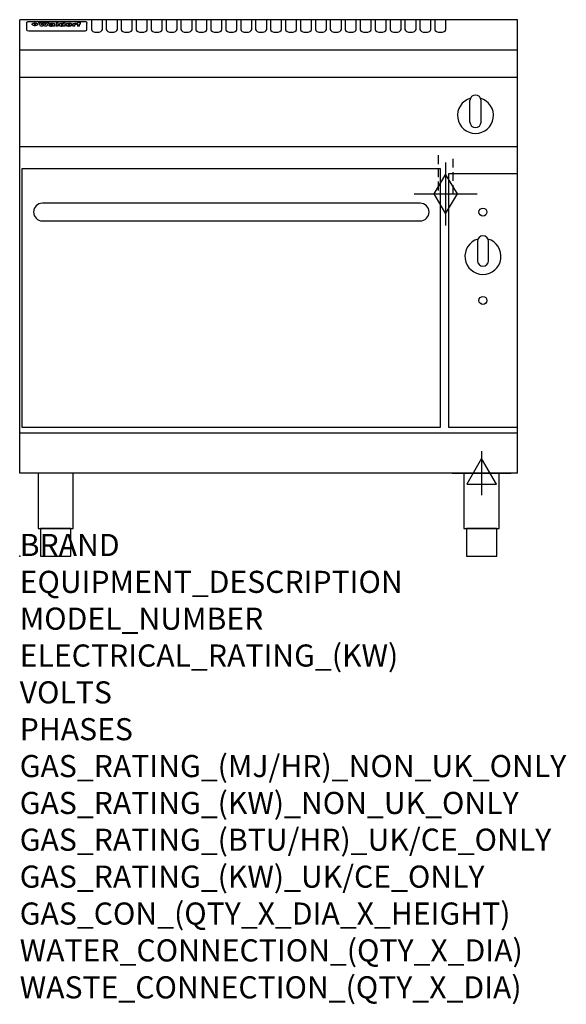
# Model space of a CAD drawing. Extents: x 0 to 988, y -811 to 970.
import ezdxf

# ---------------------------------------------------------------- set-up
doc = ezdxf.new("R2010")
doc.units = 0
doc.header["$LTSCALE"] = 2.5
doc.linetypes.add('HIDDEN', pattern=[9.525, 6.35, -3.175])
doc.layers.get('0').update_dxf_attribs({"linetype": 'CONTINUOUS'})
for name, color, linetype in [('Moffat_2D_Electrical', 6, 'CONTINUOUS'), ('Moffat_2D_Hyd', 3, 'CONTINUOUS'), ('Moffat_Detail', 5, 'CONTINUOUS'), ('Moffat_Profile', 1, 'CONTINUOUS')]:
    doc.layers.add(name, color=color, linetype=linetype)
doc.layers.add('Moffat_Notes', color=2, linetype='CONTINUOUS', plot=False)
doc.styles.get("Standard").update_dxf_attribs({"font": 'txt.shx'})

# ---------------------------------------------------------------- blocks, each defined once
blk = doc.blocks.new('GAS_CONNECTION')
at = {"layer": 'Moffat_2D_Hyd'}
for p, q in [((0, 57.1), (0, -57.1)), ((-57.1, 0), (57.1, 0))]:
    blk.add_line(p, q, dxfattribs=at)
blk.add_lwpolyline([(0, -35.7), (21.4, 0), (0, 35.7), (-21.4, 0), (0, -35.7)], dxfattribs=at)
blk = doc.blocks.new('ELECTRICAL CONNECTION')
at = {"layer": 'Moffat_2D_Electrical'}
for p, q in [((0, 40), (0, -40)), ((0, 26.7), (-26.7, -20)), ((26.7, -20), (0, 26.7)), ((-53.3, 0), (53.3, 0)), ((-26.7, -20), (26.7, -20))]:
    blk.add_line(p, q, dxfattribs=at)

msp = doc.modelspace()

# ---------------------------------------------------------------- linework, layer by layer
msp.add_point((0, 0))
at = {"layer": 'Moffat_Detail', "linetype": 'HIDDEN'}
for p, q in [((756.5, 725), (756.5, 655)), ((783.5, 655), (783.5, 725)), ((756.5, 655), (783.5, 655))]:
    msp.add_line(p, q, dxfattribs=at)
at = {"layer": 'Moffat_Profile'}
for p, q in [((0, 150), (0, 970)), ((900, 970), (0, 970)), ((12.5, 963.9), (12.5, 962.6)), ((12.5, 962.6), (12.5, 954.5)), ((16.5, 967.3), (117.5, 967.3)), ((27.3, 959.4), (27.3, 964.4)), ((27.8, 964.4), (27.8, 959.4)), ((34.6, 965), (38.7, 965)), ((41.7, 965), (45.2, 965)), ((48.1, 965), (52.1, 965)), ((57.2, 962.1), (53.4, 962.1)), ((59.5, 962.5), (59.5, 962.5)), ((59.8, 962.2), (59.8, 962.2)), ((63.5, 959.1), (63.5, 962)), ((65.8, 965), (65.8, 958.5)), ((65.8, 965), (69.7, 965)), ((69.7, 958.5), (69.7, 965)), ((78.3, 965), (78.3, 963)), ((78.3, 965), (82, 965)), ((82, 958.5), (82, 965)), ((96, 963.5), (99.5, 963.5)), ((96, 963.5), (96, 958.5)), ((99.5, 962.7), (99.5, 963.5)), ((102.5, 963.6), (102.8, 963.6)), ((102.8, 961.8), (102.8, 963.6)), ((103.4, 963.5), (104.6, 963.5)), ((103.4, 963.5), (103.4, 962.5)), ((104.6, 962.5), (103.4, 962.5)), ((104.6, 963.8), (104.6, 963.5)), ((104.6, 962.5), (104.6, 958.5)), ((107.9, 965.1), (110, 965.1)), ((108.4, 963.5), (110, 963.5)), ((110, 962.5), (108.4, 962.5)), ((108.4, 958.5), (108.4, 962.5)), ((110, 964.1), (110, 965.1)), ((110, 962.5), (110, 963.5)), ((121.5, 962.6), (121.5, 963.9)), ((121.5, 954.5), (121.5, 962.6)), ((129.5, 970.3), (129.5, 952.5)), ((149.5, 952.5), (149.5, 970.3)), ((156.5, 970.3), (156.5, 952.5)), ((176.5, 952.5), (176.5, 970.3)), ((183.5, 970.3), (183.5, 952.5)), ((203.5, 952.5), (203.5, 970.3)), ((210.5, 970.3), (210.5, 952.5)), ((230.5, 952.5), (230.5, 970.3)), ((237.5, 970.3), (237.5, 952.5)), ((257.5, 952.5), (257.5, 970.3)), ((264.5, 970.3), (264.5, 952.5)), ((284.5, 952.5), (284.5, 970.3)), ((291.5, 970.3), (291.5, 952.5)), ((311.5, 952.5), (311.5, 970.3)), ((318.5, 970.3), (318.5, 952.5)), ((338.5, 952.5), (338.5, 970.3)), ((345.5, 970.3), (345.5, 952.5)), ((365.5, 952.5), (365.5, 970.3)), ((372.5, 970.3), (372.5, 952.5)), ((392.5, 952.5), (392.5, 970.3)), ((399.5, 970.3), (399.5, 952.5)), ((419.5, 952.5), (419.5, 970.3)), ((426.5, 970.3), (426.5, 952.5)), ((446.5, 952.5), (446.5, 970.3)), ((453.5, 970.3), (453.5, 952.5)), ((473.5, 952.5), (473.5, 970.3)), ((480.5, 970.3), (480.5, 952.5)), ((500.5, 952.5), (500.5, 970.3)), ((507.5, 970.3), (507.5, 952.5)), ((527.5, 952.5), (527.5, 970.3)), ((534.5, 970.3), (534.5, 952.5)), ((554.5, 952.5), (554.5, 970.3)), ((561.5, 970.3), (561.5, 952.5)), ((581.5, 952.5), (581.5, 970.3)), ((588.5, 970.3), (588.5, 952.5)), ((608.5, 952.5), (608.5, 970.3)), ((615.5, 970.3), (615.5, 952.5)), ((635.5, 952.5), (635.5, 970.3)), ((642.5, 970.3), (642.5, 952.5)), ((662.5, 952.5), (662.5, 970.3)), ((669.5, 970.3), (669.5, 952.5)), ((689.5, 952.5), (689.5, 970.3)), ((696.5, 970.3), (696.5, 952.5)), ((716.5, 952.5), (716.5, 970.3)), ((723.5, 970.3), (723.5, 952.5)), ((743.5, 952.5), (743.5, 970.3)), ((750.5, 970.3), (750.5, 952.5)), ((770.5, 952.5), (770.5, 970.3)), ((900, 150), (900, 970)), ((12.5, 954.5), (12.5, 952.9)), ((12.5, 952.9), (12.5, 952.2)), ((16.5, 950.2), (117.5, 950.2)), ((42, 958.5), (37.8, 958.5)), ((49, 958.5), (44.9, 958.5)), ((59.8, 960.8), (59.8, 960.6)), ((63.9, 958.5), (60.1, 958.5)), ((63.9, 958.5), (63.9, 958.6)), ((69.7, 958.5), (65.8, 958.5)), ((71.4, 960.8), (71.4, 960.8)), ((78.6, 959.1), (78.6, 958.5)), ((82, 958.5), (78.6, 958.5)), ((99.8, 958.5), (96, 958.5)), ((99.8, 958.5), (99.8, 960.7)), ((108.4, 958.5), (104.6, 958.5)), ((121.5, 952.9), (121.5, 954.5)), ((121.5, 952.2), (121.5, 952.9)), ((900, 915), (0, 915)), ((900, 866), (0, 866)), ((814, 785), (814, 824)), ((824, 834), (824, 834)), ((834, 785), (834, 824)), ((824, 775), (824, 775)), ((900, 740), (0, 740)), ((900, 222.5), (0, 222.5)), ((900, 150), (0, 150))]:
    msp.add_line(p, q, dxfattribs=at)
at = {"layer": 'Moffat_Profile', "flags": 128}
for points in [[(12.5, 963.9), (12.5, 964.2), (12.6, 964.5), (12.6, 964.8), (12.7, 965.1), (12.9, 965.4), (13, 965.7), (13.2, 965.9), (13.4, 966.2), (13.6, 966.4), (13.9, 966.6), (14.1, 966.7), (14.4, 966.9), (14.7, 967), (15, 967.1), (15.3, 967.2), (15.6, 967.2)], [(15.6, 967.2), (16, 967.3), (16.5, 967.3)], [(22.5, 962.1), (22.5, 962.2), (22.5, 962.4), (22.6, 962.5), (22.7, 962.7), (22.7, 962.8), (22.9, 963), (23, 963.1), (23.1, 963.2), (23.3, 963.4), (23.5, 963.5), (23.7, 963.6), (23.9, 963.7), (24.1, 963.8), (24.3, 963.9), (24.6, 964), (24.8, 964), (25.1, 964.1), (25.4, 964.2), (25.7, 964.2), (26, 964.3), (26.3, 964.3), (26.6, 964.3), (26.9, 964.4), (27.3, 964.4)], [(27.3, 959.4), (26.9, 959.4), (26.6, 959.4), (26.3, 959.5), (26, 959.5), (25.7, 959.6), (25.4, 959.6), (25.1, 959.7), (24.8, 959.8), (24.6, 959.9), (24.3, 960), (24.1, 960.1), (23.9, 960.2), (23.7, 960.4), (23.5, 960.5), (23.3, 960.7), (23.1, 960.8), (23, 961), (22.9, 961.1), (22.7, 961.3), (22.7, 961.4), (22.6, 961.6), (22.5, 961.8), (22.5, 961.9), (22.5, 962.1)], [(27.8, 964.4), (28.1, 964.4), (28.4, 964.3), (28.7, 964.3), (29, 964.3), (29.3, 964.2), (29.6, 964.2), (29.9, 964.1), (30.2, 964), (30.4, 964), (30.7, 963.9), (30.9, 963.8), (31.1, 963.7), (31.3, 963.6), (31.5, 963.5), (31.7, 963.4), (31.9, 963.2), (32, 963.1), (32.1, 963), (32.3, 962.8), (32.3, 962.7), (32.4, 962.5), (32.5, 962.4), (32.5, 962.2), (32.5, 962.1)], [(32.5, 962.1), (32.5, 961.9), (32.5, 961.8), (32.4, 961.6), (32.3, 961.4), (32.3, 961.3), (32.1, 961.1), (32, 961), (31.9, 960.8), (31.7, 960.7), (31.5, 960.5), (31.3, 960.4), (31.1, 960.2), (30.9, 960.1), (30.7, 960), (30.4, 959.9), (30.2, 959.8), (29.9, 959.7), (29.6, 959.6), (29.3, 959.6), (29, 959.5), (28.7, 959.5), (28.4, 959.4), (28.1, 959.4), (27.8, 959.4)], [(117.5, 967.3), (118, 967.3), (118.4, 967.2)], [(118.4, 967.2), (118.7, 967.2), (119, 967.1), (119.3, 967), (119.6, 966.9), (119.9, 966.7), (120.1, 966.6), (120.4, 966.4), (120.6, 966.2), (120.8, 965.9), (121, 965.7), (121.1, 965.4), (121.3, 965.1), (121.4, 964.8), (121.4, 964.5), (121.5, 964.2), (121.5, 963.9)]]:
    msp.add_lwpolyline(points, dxfattribs=at)
at = {"layer": 'Moffat_Profile'}
for points in [[(4, 233.3), (761, 233.3), (761, 700.3), (4, 700.3)], [(775, 233.3), (900, 233.3), (900, 691.3), (775, 691.3)], [(33.2, 50), (96.8, 50), (96.8, 150), (33.2, 150)], [(803.2, 50), (866.8, 50), (866.8, 150), (803.2, 150)], [(37.5, 0), (92.5, 0), (92.5, 50), (37.5, 50)], [(807.5, 0), (862.5, 0), (862.5, 50), (807.5, 50)]]:
    msp.add_lwpolyline(points, close=True, dxfattribs=at)
msp.add_lwpolyline([(41, 606.3), (724, 606.3, 0.414214), (740, 622.3), (740, 622.3, 0.414214), (724, 638.3), (41, 638.3, 0.414214), (25, 622.3), (25, 622.3, 0.414214)], format="xyb", close=True, dxfattribs=at)
for points in [[(828.4, 573.5, 7.023004), (846.6, 573.5)], [(847.5, 569.3, 1), (827.5, 569.3)], [(827.5, 534.3, 1), (847.5, 534.3)]]:
    msp.add_lwpolyline(points, format="xyb", dxfattribs=at)
for points in [[(827.5, 569.3), (827.5, 534.3)], [(847.5, 534.3), (847.5, 569.3)]]:
    msp.add_lwpolyline(points, dxfattribs=at)
for centre in [(837.5, 622.3), (837.5, 462.3)]:
    msp.add_circle(centre, 7.25, dxfattribs=at)
for centre, radius, start, end in [((824, 797), 32.5, 106.2077, 73.7923), ((824, 824), 10, 90, 180), ((824, 824), 10, 0, 90), ((824, 785), 10, 180, 270), ((824, 785), 10, 270, 0)]:
    msp.add_arc(centre, radius, start, end, dxfattribs=at)
for centre, major_axis, ratio, start_param, end_param in [((36.2, 912.5), (-7.2, 57.2), 0.205591, -0.664321, -0.436837), ((39.8, 912.5), (-4.9, 57.2), 0.143775, -0.570144, -0.423233), ((40.5, 912.5), (5.8, 57.2), 0.168198, 0.427938, 0.574848), ((43.2, 912.5), (5.4, 57.2), 0.157821, 0.51709, 0.65332), ((43.6, 912.5), (-5.6, 57.2), 0.163665, -0.654485, -0.518255), ((46.4, 912.5), (-5.5, 57.2), 0.160081, -0.573191, -0.426281), ((47.1, 912.5), (4.8, 57.2), 0.14014, 0.422604, 0.569514), ((50.6, 912.5), (7.1, 57.2), 0.202727, 0.436079, 0.663562), ((53.4, 912.5), (3.8, 57.2), 0.112918, 0.515991, 0.529196), ((53.2, 912.5), (11.9, 57.1), 0.312531, 0.562308, 0.573628), ((52.7, 912.5), (29.1, 55.2), 0.520635, 0.754963, 0.764871), ((51.6, 912.5), (65.1, 44.3), 0.556436, 1.164044, 1.172068), ((47.1, 912.5), (171.5, 31.1), 0.280207, 1.475522, 1.475679), ((50.1, 912.5), (102.6, 35.7), 0.435908, 1.37052, 1.375556), ((47.1, 912.5), (164.3, 31.3), 0.291559, 1.461945, 1.465722), ((42.7, 912.5), (248, 29.8), 0.19712, 1.490969, 1.493802), ((33, 912.5), (419.8, 29), 0.11754, 1.504625, 1.506515), ((57, 912.5), (21.3, 56.4), 0.454205, 0.67893, 0.689462), ((57.1, 912.5), (4.5, 57.2), 0.132437, 0.530033, 0.532077), ((-7, 912.5), (1110.6, 28.7), 0.044611, 1.510813, 1.5116), ((56, 912.5), (101.8, 35.8), 0.438272, 1.40169, 1.403262), ((52.9, 912.5), (296.9, 29.4), 0.165365, 1.53585, 1.538366), ((-52.8, 912.5), (1889.2, 28.6), 0.026237, 1.51141, 1.511567), ((82.3, 912.5), (-1288.1, 28.7), 0.038471, -1.551699, -1.551384), ((156.4, 912.5), (-1660.2, 28.7), 0.029854, -1.511765, -1.511292), ((62.8, 912.5), (-216.8, 30.2), 0.224416, -1.524341, -1.521354), ((60, 912.5), (119.1, 33.9), 0.387322, 1.464709, 1.469739), ((90.2, 912.5), (-528, 28.9), 0.093629, -1.508576, -1.507158), ((60, 912.5), (-18.3, 56.7), 0.417306, -0.652442, -0.641909), ((59.7, 912.5), (23, 56.2), 0.472099, 0.711294, 0.718211), ((78.4, 912.5), (-321.4, 29.3), 0.152982, -1.501794, -1.499747), ((72, 912.5), (-203.7, 30.4), 0.238276, -1.484169, -1.480234), ((68, 912.5), (-124.6, 33.4), 0.373031, -1.425009, -1.419973), ((66.3, 912.5), (-87.1, 38.4), 0.487585, -1.314242, -1.312826), ((65.3, 912.5), (-62.5, 45.2), 0.562331, -1.148796, -1.139986), ((64.3, 912.5), (-26.5, 55.7), 0.502117, -0.731062, -0.72194), ((63.7, 912.5), (-9.5, 57.2), 0.260765, -0.550815, -0.540123), ((63.5, 912.5), (-2.9, 57.2), 0.087351, -0.526, -0.512009), ((63.5, 912.5), (-1, 57.2), 0.03092, -0.526504, -0.522102), ((71.6, 912.5), (4.5, 57.2), 0.131667, 0.53777, 0.551133), ((71.6, 912.5), (8.6, 57.2), 0.239211, 0.551075, 0.563336), ((71.5, 912.5), (14.4, 57), 0.358367, 0.594352, 0.605514), ((71.3, 912.5), (23.1, 56.2), 0.473055, 0.686097, 0.696318), ((71, 912.5), (33, 54.4), 0.54218, 0.808049, 0.81151), ((70.7, 912.5), (45.9, 50.8), 0.575837, 0.960312, 0.969751), ((69.6, 912.5), (78.1, 40.5), 0.517885, 1.258661, 1.2659), ((67.3, 912.5), (126.4, 33.3), 0.368466, 1.419221, 1.424258), ((59.8, 912.5), (262.6, 29.7), 0.186454, 1.492168, 1.494844), ((14.6, 912.5), (1049.6, 28.7), 0.047203, 1.511462, 1.511934), ((75.7, 912.5), (14.4, 57), 0.359003, 0.617384, 0.627445), ((110.7, 912.5), (-608.3, 28.8), 0.081327, -1.510159, -1.508899), ((75.8, 912.5), (61.7, 45.5), 0.564073, 1.173211, 1.179813), ((75.1, 912.5), (272.7, 29.6), 0.179713, 1.545167, 1.547839), ((87.1, 912.5), (-191.5, 30.6), 0.252653, -1.477282, -1.473661), ((78.7, 912.5), (-321.4, 29.3), 0.152982, -1.552754, -1.55071), ((84.8, 912.5), (-148.5, 32), 0.319848, -1.449685, -1.448898), ((81.9, 912.5), (-91, 37.6), 0.474288, -1.331231, -1.324621), ((77.7, 912.5), (-67.8, 43.5), 0.549488, -1.235205, -1.227816), ((80.5, 912.5), (-57.3, 47), 0.571648, -1.095941, -1.086973), ((77.8, 912.5), (-20.7, 56.5), 0.447897, -0.69315, -0.689849), ((80.1, 912.5), (-42.8, 51.7), 0.572172, -0.930569, -0.928839), ((83.8, 912.5), (5.3, 57.2), 0.155212, 0.541425, 0.554473), ((83.8, 912.5), (10.2, 57.2), 0.27675, 0.564478, 0.576425), ((83.7, 912.5), (17.5, 56.8), 0.407373, 0.629437, 0.640285), ((83.5, 912.5), (29.8, 55.1), 0.525286, 0.771772, 0.781521), ((83.1, 912.5), (45.7, 50.9), 0.575669, 0.965487, 0.971464), ((82.5, 912.5), (66.3, 43.9), 0.553292, 1.177056, 1.18445), ((81.5, 912.5), (93.8, 37.1), 0.464509, 1.340534, 1.346671), ((79.2, 912.5), (141.7, 32.3), 0.333509, 1.441772, 1.446336), ((75.3, 912.5), (215.3, 30.2), 0.225998, 1.482651, 1.485957), ((64, 912.5), (415, 29), 0.118878, 1.504121, 1.50601), ((87.7, 912.5), (14, 57), 0.350822, 0.606755, 0.616344), ((87.6, 912.5), (57.5, 46.9), 0.571294, 1.125566, 1.132797), ((85.7, 912.5), (260.7, 29.7), 0.187758, 1.536847, 1.539677), ((20.6, 912.5), (1159.3, 28.7), 0.042741, 1.51075, 1.51138), ((151.1, 912.5), (-1053.4, 28.7), 0.047032, -1.511314, -1.510526), ((92.5, 912.5), (-282.6, 29.5), 0.173562, -1.542604, -1.540089), ((90.4, 912.5), (-61.7, 45.5), 0.564073, -1.174154, -1.166608), ((111.6, 912.5), (-374.3, 29.1), 0.131667, -1.504395, -1.502348), ((90.3, 912.5), (-17.2, 56.8), 0.402543, -0.648019, -0.64236), ((90.3, 912.5), (-6.6, 57.2), 0.191232, -0.560892, -0.548944), ((102.1, 912.5), (-205.5, 30.3), 0.236313, -1.483226, -1.479763), ((98.2, 912.5), (-130.6, 33), 0.358367, -1.432732, -1.427853), ((96.4, 912.5), (-92.3, 37.4), 0.469751, -1.341066, -1.334929), ((95.4, 912.5), (-65, 44.4), 0.55667, -1.172461, -1.165854), ((94.7, 912.5), (-40.6, 52.4), 0.568016, -0.912237, -0.903115), ((94.4, 912.5), (-25.5, 55.8), 0.494315, -0.729569, -0.719506), ((94.2, 912.5), (-14.1, 57), 0.353973, -0.606599, -0.595281), ((94.2, 912.5), (-8.6, 57.2), 0.239211, -0.567109, -0.554847), ((98.9, 912.5), (16.4, 56.9), 0.389984, 0.600181, 0.61292), ((98.2, 912.5), (35.1, 53.9), 0.551372, 0.823824, 0.833421), ((97.2, 912.5), (65, 44.4), 0.55667, 1.158458, 1.162864), ((94.8, 912.5), (117.3, 34), 0.39229, 1.403322, 1.408359), ((87.3, 912.5), (257.6, 29.7), 0.190015, 1.491944, 1.494778), ((33.5, 912.5), (1202.2, 28.7), 0.041216, 1.512399, 1.512871), ((103.4, 912.5), (8.4, 57.2), 0.236313, 0.467802, 0.480265), ((104.3, 912.5), (2.1, 57.2), 0.064402, 0.447794, 0.462608), ((101.9, 912.5), (20.7, 56.5), 0.447897, 0.585929, 0.595878), ((100.1, 912.5), (41.3, 52.2), 0.569494, 0.842134, 0.846401), ((97, 912.5), (77.3, 40.7), 0.520635, 1.19189, 1.198214), ((88.9, 912.5), (152.3, 31.8), 0.312531, 1.390181, 1.394453), ((68.7, 912.5), (328.2, 29.3), 0.149885, 1.439561, 1.441935), ((-101.4, 912.5), (1774.7, 28.6), 0.027929, 1.452167, 1.452483), ((106.8, 912.5), (14.3, 57), 0.357039, 0.540652, 0.551523), ((108.2, 912.5), (1.3, 57.2), 0.039344, 0.462986, 0.46645), ((108.6, 912.5), (-1.9, 57.2), 0.057671, -0.469845, -0.467483), ((108.5, 912.5), (-1.6, 57.2), 0.048075, -0.472089, -0.469255), ((101.7, 912.5), (93.8, 37.1), 0.464509, 1.314861, 1.316753), ((82.1, 912.5), (359.8, 29.2), 0.136894, 1.48322, 1.485427), ((201.5, 912.5), (-1202.2, 28.7), 0.041216, -1.493493, -1.493335), ((210.2, 912.5), (-1316.7, 28.7), 0.037635, -1.493814, -1.493656), ((16.5, 952.2), (-4, 0), 0.5, 0, 1.570796), ((53.4, 912.5), (3.2, 57.2), 0.096997, 0.58241, 0.596426), ((52.8, 912.5), (-1.5, 57.2), 0.044382, -0.598211, -0.592065), ((52.2, 912.5), (-5.7, 57.2), 0.165365, -0.62655, -0.61346), ((54.2, 912.5), (11.5, 57.1), 0.304759, 0.626707, 0.638353), ((50.9, 912.5), (-15, 57), 0.368466, -0.718049, -0.70684), ((55.2, 912.5), (34.4, 54.1), 0.54847, 0.89188, 0.901004), ((48.6, 912.5), (-39.2, 52.8), 0.564556, -1.026809, -1.017802), ((56.1, 912.5), (67.4, 43.6), 0.550454, 1.259514, 1.261401), ((56.7, 912.5), (91.8, 37.5), 0.471334, 1.406694, 1.411412), ((46, 912.5), (-70.8, 42.6), 0.541036, -1.367763, -1.363018), ((41.1, 912.5), (-117.2, 34.1), 0.392594, 4.709241, 4.714462), ((57.9, 912.5), (137.4, 32.5), 0.342863, 1.511435, 1.51568), ((59.3, 912.5), (201.5, 30.4), 0.24075, 1.552554, 1.55617), ((28.2, 912.5), (-228.9, 30), 0.213017, 4.620387, 4.623553), ((60.9, 912.5), (292.2, 29.5), 0.167975, 1.56895, 1.571937), ((-34.4, 912.5), (-752.4, 28.7), 0.065798, 4.593886, 4.594994), ((239.5, 912.5), (1517.1, 28.7), 0.032669, 1.69088, 1.691197), ((62.3, 912.5), (385.1, 29.1), 0.128014, 1.574479, 1.576208), ((57.9, 912.5), (8.3, 57.2), 0.231632, 0.617396, 0.622593), ((55.2, 912.5), (-14.7, 57), 0.362858, -0.69329, -0.682258), ((108.9, 912.5), (432, 29), 0.114266, 1.682083, 1.683825), ((61, 912.5), (62.7, 45.1), 0.561843, 1.240263, 1.247191), ((64.1, 912.5), (515.2, 28.9), 0.095926, 1.577359, 1.578774), ((44.2, 912.5), (-169.2, 31.2), 0.283747, 4.684044, 4.687986), ((65.8, 912.5), (155.5, 31.7), 0.306668, 1.556262, 1.561928), ((81.1, 912.5), (197.6, 30.5), 0.245218, 1.648474, 1.651956), ((-11.3, 912.5), (-858.7, 28.7), 0.057671, 4.633593, 4.633751), ((61.7, 912.5), (314.8, 29.3), 0.156136, 1.567873, 1.568187), ((61.7, 912.5), (322.4, 29.3), 0.152549, 1.565568, 1.568555), ((92.6, 912.5), (429.4, 29), 0.114952, 1.641862, 1.643754), ((68.1, 912.5), (206, 30.3), 0.235742, 1.579809, 1.583743), ((63.8, 912.5), (113.7, 34.4), 0.402543, 1.497158, 1.497315), ((75.3, 912.5), (146.8, 32), 0.323081, 1.613683, 1.615898), ((70.1, 912.5), (100.4, 36.1), 0.443051, 1.519836, 1.526162), ((66.9, 912.5), (101.8, 35.8), 0.438272, 1.491045, 1.496562), ((66.3, 912.5), (164.3, 31.3), 0.291559, 1.555199, 1.558975), ((63.5, 912.5), (49.6, 49.6), 0.57735, 1.120196, 1.120512), ((67.3, 912.5), (71.3, 42.4), 0.539528, 1.358925, 1.367143), ((61.8, 912.5), (21.2, 56.4), 0.453358, 0.755691, 0.76546), ((60.2, 912.5), (3.9, 57.2), 0.116232, 0.580759, 0.594772), ((59.4, 912.5), (-4.6, 57.2), 0.135878, -0.577451, -0.574462), ((58.4, 912.5), (-8, 57.2), 0.225085, -0.669844, -0.653717), ((62.3, 912.5), (-6.9, 57.2), 0.19712, -0.651362, -0.643146), ((58.3, 912.5), (-41.7, 52.1), 0.57033, -1.062518, -1.05651), ((71.5, 912.5), (1.6, 57.2), 0.047548, 0.542195, 0.556504), ((71.3, 912.5), (-0.9, 57.2), 0.026237, -0.560783, -0.555593), ((71.2, 912.5), (-2.2, 57.2), 0.067255, -0.577175, -0.563013), ((70.8, 912.5), (-6.1, 57.2), 0.177571, -0.606469, -0.593558), ((70.4, 912.5), (-10.2, 57.2), 0.27675, -0.648809, -0.636832), ((69.6, 912.5), (-17.2, 56.8), 0.402543, -0.731442, -0.720717), ((68.7, 912.5), (-27.8, 55.5), 0.511775, -0.870784, -0.860997), ((67.5, 912.5), (-42.6, 51.8), 0.571919, -1.066835, -1.060041), ((65.4, 912.5), (-68.5, 43.3), 0.547649, -1.348432, -1.340685), ((60.7, 912.5), (-113.7, 34.4), 0.402543, -1.565941, -1.560403), ((51.1, 912.5), (-197.6, 30.5), 0.245218, 4.630279, 4.633762), ((-7.4, 912.5), (-687, 28.8), 0.072043, 4.594389, 4.595498), ((75.4, 912.5), (4.4, 57.2), 0.130154, 0.546806, 0.560327), ((75.3, 912.5), (0.8, 57.2), 0.022786, 0.55062, 0.556596), ((75, 912.5), (-2.5, 57.2), 0.075986, -0.573972, -0.559656), ((74.3, 912.5), (-11.4, 57.1), 0.301865, -0.642059, -0.630725), ((73.3, 912.5), (-26.1, 55.7), 0.499384, -0.814549, -0.811715), ((206.8, 912.5), (1087.7, 28.7), 0.045549, 1.690296, 1.690612), ((71.6, 912.5), (-61, 45.7), 0.565446, -1.23919, -1.231156), ((119.3, 912.5), (361.1, 29.2), 0.136423, 1.678419, 1.680477), ((57.2, 912.5), (-273.9, 29.6), 0.178942, 4.660285, 4.662491), ((95.4, 912.5), (158.7, 31.5), 0.301007, 1.625444, 1.629717), ((93.3, 912.5), (231.9, 30), 0.210342, 1.612059, 1.615053), ((88.8, 912.5), (99.7, 36.2), 0.445038, 1.522526, 1.525215), ((81.8, 912.5), (57.4, 46.9), 0.571533, 1.194607, 1.202011), ((86.5, 912.5), (77.6, 40.6), 0.519739, 1.409136, 1.416568), ((79.6, 912.5), (15.8, 56.9), 0.381837, 0.679999, 0.690391), ((77.9, 912.5), (-10, 57.2), 0.272794, -0.589168, -0.578006), ((83.7, 912.5), (44.8, 51.1), 0.574881, 1.085007, 1.094959), ((78.7, 912.5), (4.8, 57.2), 0.141659, 0.572764, 0.586138), ((78.2, 912.5), (-2.4, 57.2), 0.072799, -0.559378, -0.544439), ((78.4, 912.5), (1, 57.2), 0.029854, 0.556811, 0.561373), ((83.7, 912.5), (1.6, 57.2), 0.048075, 0.541438, 0.55559), ((83.5, 912.5), (-0.9, 57.2), 0.027057, -0.564742, -0.554675), ((83.2, 912.5), (-4.1, 57.2), 0.121647, -0.586412, -0.573035), ((82.8, 912.5), (-8.6, 57.2), 0.239211, -0.625792, -0.613509), ((82.2, 912.5), (-15, 57), 0.368466, -0.69785, -0.68666), ((81.3, 912.5), (-24.9, 55.9), 0.489264, -0.825742, -0.815489), ((80, 912.5), (-43, 51.7), 0.572541, -1.065389, -1.056391), ((78.4, 912.5), (-63.3, 44.9), 0.560513, -1.295909, -1.289273), ((76, 912.5), (-89.8, 37.9), 0.478249, -1.481594, -1.47527), ((71.5, 912.5), (-132.5, 32.9), 0.353973, 4.685269, 4.690173), ((63.5, 912.5), (-202.8, 30.4), 0.239211, 4.630035, 4.633517), ((87.6, 912.5), (4.5, 57.2), 0.133216, 0.541162, 0.554368), ((87.5, 912.5), (1.3, 57.2), 0.039344, 0.544769, 0.555147), ((87.3, 912.5), (-1.7, 57.2), 0.051915, -0.571545, -0.555813), ((43.3, 912.5), (-374.3, 29.1), 0.131667, 4.60241, 4.604469), ((86.8, 912.5), (-7.1, 57.2), 0.202154, -0.606916, -0.594953), ((86, 912.5), (-16.6, 56.9), 0.393408, -0.701981, -0.696153), ((83.7, 912.5), (-58.5, 46.5), 0.569789, -1.217401, -1.20968), ((-38.2, 912.5), (-1053.4, 28.7), 0.047032, 4.592653, 4.593444), ((68.2, 912.5), (-279, 29.5), 0.175738, 4.656575, 4.659096), ((109.3, 912.5), (272.7, 29.6), 0.179713, 1.623041, 1.625721), ((228.9, 912.5), (1159.3, 28.7), 0.042741, 1.690123, 1.690756), ((94.2, 912.5), (57.1, 47), 0.571971, 1.194324, 1.202044), ((139, 912.5), (410.3, 29), 0.120247, 1.680768, 1.682667), ((91.7, 912.5), (13.3, 57.1), 0.338759, 0.656752, 0.666358), ((90.9, 912.5), (4.9, 57.2), 0.143321, 0.576986, 0.590205), ((90.5, 912.5), (-1.7, 57.2), 0.052438, -0.555845, -0.540278), ((115.9, 912.5), (215.3, 30.2), 0.225998, 1.654281, 1.657605), ((90.6, 912.5), (0.9, 57.2), 0.025846, 0.554637, 0.565177), ((107, 912.5), (136.9, 32.6), 0.343808, 1.599621, 1.604367), ((102.4, 912.5), (93.8, 37.1), 0.464509, 1.493381, 1.499547), ((99.8, 912.5), (66.3, 43.9), 0.553292, 1.31634, 1.323766), ((98.2, 912.5), (45.8, 50.8), 0.575756, 1.092439, 1.098596), ((97, 912.5), (28.8, 55.3), 0.51872, 0.868383, 0.878165), ((96, 912.5), (17.5, 56.8), 0.407373, 0.718784, 0.729661), ((95.3, 912.5), (10.1, 57.2), 0.273373, 0.629511, 0.64164), ((94.8, 912.5), (5.3, 57.2), 0.155212, 0.582783, 0.595848), ((94.2, 912.5), (-4.1, 57.2), 0.120247, -0.553329, -0.539809), ((94.3, 912.5), (-1, 57.2), 0.028859, -0.554733, -0.545298), ((94.5, 912.5), (1.6, 57.2), 0.048075, 0.55559, 0.569748), ((100.4, 912.5), (7.4, 57.2), 0.210474, 0.577522, 0.590262), ((99.9, 912.5), (0.7, 57.2), 0.021119, 0.563318, 0.569769), ((101, 912.5), (25.8, 55.8), 0.496653, 0.766501, 0.775778), ((101.7, 912.5), (70.8, 42.6), 0.541036, 1.270541, 1.273686), ((102.6, 912.5), (137.7, 32.5), 0.342052, 1.499947, 1.504506), ((107, 912.5), (591.6, 28.8), 0.083612, 1.575048, 1.576463), ((82.5, 912.5), (-2347.2, 28.6), 0.021119, 4.704164, 4.704321), ((97, 912.5), (-644.1, 28.8), 0.076827, 4.706712, 4.707341), ((117.5, 952.2), (-4, 0), 0.5, 1.570796, 3.141593), ((139.5, 952.5), (10, 0), 0.5, 3.141593, 6.283185), ((166.5, 952.5), (10, 0), 0.5, 3.141593, 6.283185), ((193.5, 952.5), (10, 0), 0.5, 3.141593, 6.283185), ((220.5, 952.5), (10, 0), 0.5, 3.141593, 6.283185), ((247.5, 952.5), (10, 0), 0.5, 3.141593, 6.283185), ((274.5, 952.5), (10, 0), 0.5, 3.141593, 6.283185), ((301.5, 952.5), (10, 0), 0.5, 3.141593, 6.283185), ((328.5, 952.5), (10, 0), 0.5, 3.141593, 6.283185), ((355.5, 952.5), (10, 0), 0.5, 3.141593, 6.283185), ((382.5, 952.5), (10, 0), 0.5, 3.141593, 6.283185), ((409.5, 952.5), (10, 0), 0.5, 3.141593, 6.283185), ((436.5, 952.5), (10, 0), 0.5, 3.141593, 6.283185), ((463.5, 952.5), (10, 0), 0.5, 3.141593, 6.283185), ((490.5, 952.5), (10, 0), 0.5, 3.141593, 6.283185), ((517.5, 952.5), (10, 0), 0.5, 3.141593, 6.283185), ((544.5, 952.5), (10, 0), 0.5, 3.141593, 6.283185), ((571.5, 952.5), (10, 0), 0.5, 3.141593, 6.283185), ((598.5, 952.5), (10, 0), 0.5, 3.141593, 6.283185), ((625.5, 952.5), (10, 0), 0.5, 3.141593, 6.283185), ((652.5, 952.5), (10, 0), 0.5, 3.141593, 6.283185), ((679.5, 952.5), (10, 0), 0.5, 3.141593, 6.283185), ((706.5, 952.5), (10, 0), 0.5, 3.141593, 6.283185), ((733.5, 952.5), (10, 0), 0.5, 3.141593, 6.283185), ((760.5, 952.5), (10, 0), 0.5, 3.141593, 6.283185)]:
    msp.add_ellipse(centre, major_axis=major_axis, ratio=ratio, start_param=start_param, end_param=end_param, dxfattribs=at)

# ---------------------------------------------------------------- block references
for name, p in [('GAS_CONNECTION', (770, 655)), ('ELECTRICAL CONNECTION', (835, 150))]:
    msp.add_blockref(name, p)

# ---------------------------------------------------------------- texts
at = {"layer": 'Moffat_Notes', "flags": 3}
for tag, p, s in [('BRAND', (0, 0), 'WALDORF'), ('EQUIPMENT_DESCRIPTION', (0, -66.7), 'GAS TARGET TOP ELECTRIC CONVECTION OVEN RANGE 900mm'), ('MODEL_NUMBER', (0, -133.3), 'RNL8110GEC-F'), ('ELECTRICAL_RATING_(KW)', (0, -200), '6.6'), ('VOLTS', (0, -266.7), '400-415'), ('PHASES', (0, -333.3), '3 P+N+E (9 A / ø)'), ('GAS_RATING_(MJ/HR)_NON_UK_ONLY', (0, -400), '45'), ('GAS_RATING_(KW)_NON_UK_ONLY', (0, -466.7), '12.5'), ('GAS_RATING_(BTU/HR)_UK/CE_ONLY', (0, -533.2), '43600'), ('GAS_RATING_(KW)_UK/CE_ONLY', (0, -600), '12.8'), ('GAS_CON_(QTY_X_DIA_X_HEIGHT)', (0, -666.8), '1 X R 3/4 MALE X 655mm'), ('WATER_CONNECTION_(QTY_X_DIA)', (0, -733.5), 'N/A'), ('WASTE_CONNECTION_(QTY_X_DIA)', (0, -800.3), 'N/A')]:
    msp.add_attdef(tag, p, s, height=40, dxfattribs=at)

doc.saveas('drawing.dxf')
